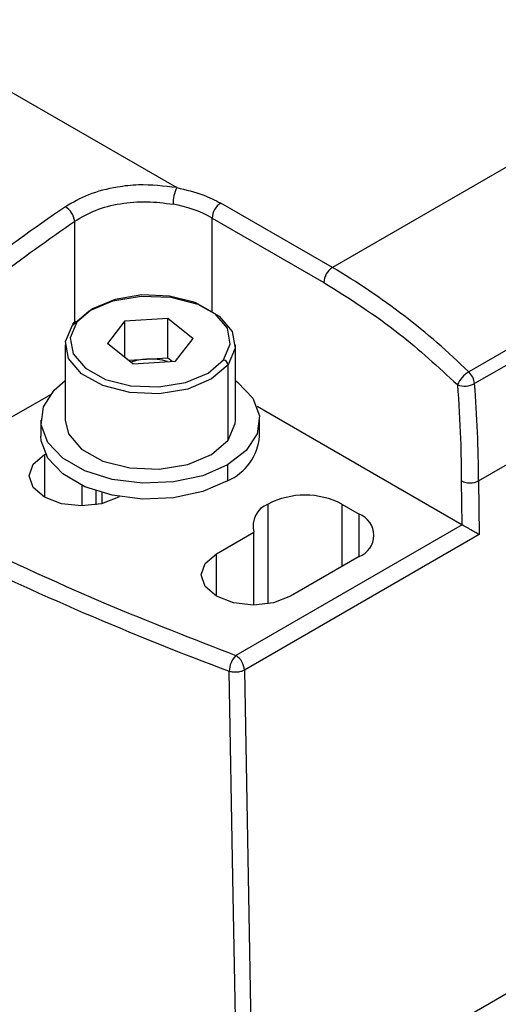
# Model space of a CAD drawing. Extents: x 1.4 to 30.7, y 3.6 to 20.4.
# Drawn here: x 2.5 to 2.6, y 20 to 20.2 of the extents above; entities that cross this region are included whole.
import ezdxf

# ---------------------------------------------------------------- set-up
doc = ezdxf.new("R2010")
doc.units = 0
doc.header["$MEASUREMENT"] = 0
doc.layers.get('0').update_dxf_attribs({"linetype": 'CONTINUOUS'})

msp = doc.modelspace()

# ---------------------------------------------------------------- linework, layer by layer
at = {"color": 7, "linetype": 'Continuous'}
for p, q in [((2.64550674532017, 20.21207469772079), (2.545565275051444, 20.15437971500689)), ((2.670371631199632, 20.19678253774813), (2.567646275980757, 20.13748045246065)), ((2.671315572866781, 20.19486702112671), (2.568590217648713, 20.1355649358397)), ((2.47613950687042, 20.19285125529677), (2.520338954133582, 20.16733545751077)), ((2.545565275051444, 20.15437971500689), (2.527470022776986, 20.16482588179202)), ((2.526078080294334, 20.16241496669793), (2.544173332568794, 20.1519687999128)), ((2.526078080294334, 20.14730159281723), (2.526078080294334, 20.16241496669793)), ((2.503807000571924, 20.14548572641933), (2.503807000571924, 20.16189456352858)), ((2.511946069522665, 20.14574231244564), (2.509114761425004, 20.14205892562791)), ((2.511946069522665, 20.14574231244564), (2.518887402516911, 20.14616850519473)), ((2.511946069522665, 20.13981511441649), (2.511946069522665, 20.14574231244564)), ((2.518887402516911, 20.14616850519473), (2.522997427413495, 20.14291131112611)), ((2.518887402516911, 20.13973904998304), (2.518887402516911, 20.14616850519473)), ((2.502276566860194, 20.14184217285584), (2.502276566860194, 20.12962620795361)), ((2.513224786321589, 20.13880173155928), (2.509114761425004, 20.14205892562791)), ((2.520166119315834, 20.13922792430838), (2.522997427413495, 20.14291131112611)), ((2.529835621978304, 20.12962620795361), (2.529835621978304, 20.14184217285584)), ((2.569228297256781, 20.11982361360066), (2.605580847962055, 20.14080949442578)), ((2.512534262178907, 20.13934897183115), (2.515416736019788, 20.13952595360849)), ((2.513224786321589, 20.13880173155928), (2.520166119315834, 20.13922792430838)), ((2.515416736019788, 20.13952595360849), (2.518887402516911, 20.13973904998304)), ((2.518887402516911, 20.13973904998304), (2.519577926659592, 20.13919180971117)), ((2.52865125971326, 20.12639973298833), (2.52865125971326, 20.13861569789056)), ((2.499865694775982, 20.1337789329244), (2.489330798752357, 20.12769726690186)), ((2.56655110462388, 20.11268962071359), (2.533345326005422, 20.13185890868025)), ((2.498339558986179, 20.12962620795361), (2.498339558986179, 20.12705442586893)), ((2.53377262985232, 20.12705442586893), (2.53377262985232, 20.12962620795361)), ((2.498935201882646, 20.12408128609162), (2.499065589894526, 20.12415655748868)), ((2.498935201882646, 20.12408128609162), (2.498935201882646, 20.11717074498761)), ((2.528583576763106, 20.12239424633313), (2.528583576763106, 20.11982246424846)), ((2.566444359299884, 20.11982364319926), (2.56655110462388, 20.11268962071359)), ((2.569228297259182, 20.1198236134405), (2.569359074035667, 20.11109640562204)), ((2.505013563563275, 20.1157398200624), (2.505013563563275, 20.1190565813988)), ((2.50728685677855, 20.11593434935829), (2.50728685677855, 20.11816764264839)), ((2.508182078671218, 20.11789253151901), (2.508182078671218, 20.11611683479146)), ((2.511036295245321, 20.11724601638467), (2.510905907233442, 20.11717074498761)), ((2.535125706431564, 20.099863323535), (2.535125706431564, 20.11604577317998)), ((2.54709641178236, 20.11604577317998), (2.549880296747661, 20.11443867059766)), ((2.54709641178236, 20.11604577317998), (2.54709641178236, 20.10592102691132)), ((2.549880296747661, 20.10752812949364), (2.549880296747661, 20.11443867059766)), ((2.52677405153566, 20.10801026026834), (2.532852413216289, 20.11151922377618)), ((2.566575613069519, 20.11267571705858), (2.52991425652177, 20.09151156641519)), ((2.532852413216289, 20.09966879423911), (2.532852413216289, 20.11151922377618)), ((2.569359074035665, 20.11109640562203), (2.53130598700487, 20.08912882607224)), ((2.52677405153566, 20.10109971916433), (2.52677405153566, 20.10801026026834)), ((2.549880296747661, 20.10752812949364), (2.538744756886456, 20.10109971916433)), ((2.531305987004878, 20.08912882607224), (2.532690207909711, 20.01303483135499)), ((2.532690207909714, 20.01303483135498), (2.580415298371204, 20.04058593963657))]:
    msp.add_line(p, q, dxfattribs=at)
at = {"color": 7, "linetype": 'Continuous', "flags": 128}
for points in [[(2.503460929125239, 20.14506864782112), (2.506132069376275, 20.14736090771599), (2.510000193510504, 20.14898752673888), (2.514598748669906, 20.14975231062929), (2.519373081234812, 20.14956301516301), (2.523747336236249, 20.14844247216699), (2.527193913963916, 20.14652583566401), (2.529297106277787, 20.14404428030286), (2.529803237144995, 20.14129711828395), (2.52865125971326, 20.13861569789056)], [(2.527931535982173, 20.13944301340975), (2.529017686132095, 20.14197120978066), (2.528540477028728, 20.14456139111277), (2.526557467132793, 20.14690114331043), (2.52330783670385, 20.14870825772753), (2.519183539131066, 20.1497647696952), (2.514682025569869, 20.14994324827769), (2.510346244991004, 20.14922216632388), (2.506699156521588, 20.14768849695944), (2.504180652856326, 20.14552722334427)], [(2.52865125971326, 20.13861569789056), (2.525980119462224, 20.13632343799569), (2.522111995327995, 20.13469681897279), (2.517513440168592, 20.13393203508239), (2.512739107603687, 20.13412133054867), (2.508364852602249, 20.13524187354468), (2.504918274874582, 20.13715851004767), (2.502815082560712, 20.13964006540882), (2.502308951693504, 20.14238722742773), (2.503460929125239, 20.14506864782112)], [(2.504180652856326, 20.14552722334427), (2.503094502706404, 20.14299902697336), (2.503571711809772, 20.14040884564125), (2.505554721705707, 20.13806909344359), (2.508804352134649, 20.13626197902649), (2.512928649707433, 20.13520546705881), (2.51743016326863, 20.13502698847633), (2.521765943847495, 20.13574807043014), (2.525413032316911, 20.13728173979458), (2.527931535982173, 20.13944301340975)], [(2.528583576763106, 20.12239424633313), (2.524546726073739, 20.120649712555), (2.519822014903456, 20.11963240104878), (2.514792211252334, 20.11942472834254), (2.509864799898793, 20.12004351884385), (2.505438970406253, 20.12143864182639), (2.501873277158779, 20.12349707272322), (2.499456591417285, 20.12605204970505), (2.498384698687965, 20.12889658373184), (2.498744437344957, 20.13180022757383), (2.500506663501719, 20.13452774527559), (2.502276566860195, 20.13605461828292)], [(2.529835621978304, 20.13605461828292), (2.530238911679721, 20.135755343184), (2.532655597421214, 20.13320036620217), (2.533727490150534, 20.13035583217539), (2.533367751493542, 20.12745218833339), (2.53160552533678, 20.12472467063163), (2.528583576763106, 20.12239424633313)], [(2.502276566860194, 20.12962620795361), (2.502815082560712, 20.12742410050659), (2.504918274874583, 20.12494254514544), (2.50836485260225, 20.12302590864245), (2.512739107603687, 20.12190536564644), (2.517513440168593, 20.12171607018016), (2.522111995327995, 20.12248085407057), (2.525980119462224, 20.12410747309346), (2.52865125971326, 20.12639973298833)], [(2.52865125971326, 20.12639973298833), (2.529803237144995, 20.12908115338172), (2.529835621978304, 20.12962620795361)], [(2.528583576763106, 20.11982246424846), (2.524546726073739, 20.11807793047032), (2.519822014903456, 20.1170606189641), (2.514792211252334, 20.11685294625786), (2.509864799898793, 20.11747173675917), (2.505438970406253, 20.11886685974171), (2.501873277158779, 20.12092529063854), (2.499456591417285, 20.12348026762037), (2.498384698687965, 20.12632480164716), (2.498339558986179, 20.12705442586893)], [(2.510905907233442, 20.11717074498761), (2.508159804083969, 20.11611148700274), (2.504920554558044, 20.1157395250633), (2.501681305032119, 20.11611148700274), (2.498935201882646, 20.11717074498761), (2.497100314420645, 20.11875603659193), (2.49645598762891, 20.12062601553962), (2.497100314420645, 20.12249599448731), (2.498935201882646, 20.12408128609162)], [(2.538744756886456, 20.10109971916433), (2.535998653736983, 20.10004046117946), (2.532759404211057, 20.09966849924002), (2.529520154685132, 20.10004046117946), (2.526774051535659, 20.10109971916433), (2.524939164073659, 20.10268501076864), (2.524294837281924, 20.10455498971634), (2.524939164073659, 20.10642496866403), (2.52677405153566, 20.10801026026834)], [(2.53022741845403, 20.01288480169693), (2.529448909976959, 20.05548249247506), (2.528837922569422, 20.08895272580833)]]:
    msp.add_lwpolyline(points, dxfattribs=at)
at = {"color": 7, "linetype": 'Continuous'}
for centre, radius, start, end in [((2.526169173303737, 20.16462407287067), 0.006429857252396547, 155.0588850729982, 179.807279105413), ((2.635702751758501, 19.96687350132419), 0.2382168792848612, 124.0554265743032, 132.9672220104052), ((2.500571744770152, 20.16146903265948), 0.003263120706900993, 7.493060507013046, 57.96598431845807), ((2.516352220137267, 20.14489976316561), 0.02003433828638726, 60.95741700344666, 80.2664612286056), ((2.52910015923404, 20.16227744533521), 0.003025206314126376, 122.6054783400396, 177.3945215142282), ((2.547195411508488, 20.15183127855009), 0.00302520631411266, 122.6054783399925, 177.3945215144203), ((2.4870879711981, 20.05509637441959), 0.1152248965464023, 45.64197370010624, 59.50216499770028), ((2.503981110632948, 20.1450463175935), 0.0005206605804464829, 67.46497146838314, 177.5419296152158), ((2.51592008102577, 20.1302969459044), 0.009242723591953397, 93.12178745829186, 108.9172709519602), ((2.516072463859299, 20.12964019163079), 0.009907485497304842, 73.66361087106509, 93.79490045924453), ((2.527717658627665, 20.13853023080292), 0.000937504992036235, 5.230598162968784, 76.81272554426167), ((2.56995133141238, 20.13359418587043), 0.004518445369072158, 120.6733871513727, 156.3393555594653), ((2.56545396905554, 20.13520977273541), 0.003156294673970617, 6.460910444289382, 46.00604584537395), ((2.567031273571901, 20.13848921055647), 0.003313863191370741, 248.4251820241296, 298.0622793076009), ((2.370209877696781, 20.11963993085066), 0.1990185043239574, 0.05288070465290237, 4.589583714967229), ((2.525050296348953, 20.12783524876122), 0.008757213377158542, 293.795338809391, 354.8845202330247), ((2.541111059106959, 20.10449408486245), 0.0130102248110607, 62.60967223657521, 117.3903277633933), ((2.536494933114638, 20.11252401563786), 0.003778565586987129, 111.2456200396725, 195.4215588822378), ((2.548568906560213, 20.11098340004565), 0.003695759571633627, 290.783420799503, 69.21657920051734), ((2.720197838739958, 20.5983481655939), 0.544152856825295, 244.0584093324634, 249.4107669944681), ((2.532612841585877, 20.0888706599344), 0.003775810957725049, 135.6188999143085, 178.7545990646487), ((2.528277870657324, 20.0889579559274), 0.003032933434926677, 3.229653648785812, 57.34773808968104)]:
    msp.add_arc(centre, radius, start, end, dxfattribs=at)
for points, knots in [([(2.520338954016628, 20.16733545744325), (2.518273260021116, 20.16758168377576), (2.51507261120821, 20.16796319430953), (2.510181569033062, 20.16742020907515), (2.505990538269734, 20.16635759977263), (2.503507055656226, 20.16492842981011), (2.502302577887224, 20.16423528888026)], [0, 0, 0, 0, 0.3211065626034037, 0.4975322291907833, 0.7563054171238828, 1, 1, 1, 1]), ([(2.520338954016628, 20.16733545744325), (2.521812761743283, 20.16699820897488), (2.524445105613967, 20.16639585500254), (2.526545573611501, 20.16530568350099), (2.527470022776986, 20.16482588179202)], [0, 0, 0, 0, 0.5598841941089716, 1, 1, 1, 1]), ([(2.503807000571924, 20.16189456352858), (2.504892833469995, 20.16252618244696), (2.50707913917837, 20.16379793618477), (2.51116744816436, 20.16484156326465), (2.515518809825922, 20.16521162357061), (2.51833201729524, 20.16483440682869), (2.519739352465964, 20.16464570038109)], [0, 0, 0, 0, 0.2481838700246485, 0.4997139179747226, 0.749726884228436, 1, 1, 1, 1]), ([(2.475132985429318, 20.13907696772479), (2.480410659042179, 20.14376615968292), (2.489835076206396, 20.15213971674957), (2.499537801474472, 20.15891391590996), (2.5038070005915, 20.16189456353988)], [0, 0, 0, 0, 0.5600000000953531, 1, 1, 1, 1]), ([(2.544173332568794, 20.1519687999128), (2.548293859122452, 20.14937290268859), (2.555651942253974, 20.14473737193108), (2.562708033382806, 20.13825830990786), (2.565812713479486, 20.13540752261765)], [0, 0, 0, 0, 0.5600000000007457, 1, 1, 1, 1]), ([(2.565812713479486, 20.13540752261765), (2.566015463911596, 20.1324540234509), (2.566377525526105, 20.12717981187149), (2.566423937506519, 20.12207140130258), (2.566444359299884, 20.11982364319926)], [0, 0, 0, 0, 0.5599887532531554, 1, 1, 1, 1]), ([(2.566444359304928, 20.11982364320217), (2.566565204844683, 20.11976310292087), (2.566800262486032, 20.11964534552775), (2.567219069878047, 20.11953935368321), (2.567638180526357, 20.11948874814961), (2.568153636437704, 20.11949132740492), (2.568727458804029, 20.11958319863314), (2.569070306712539, 20.11974777408264), (2.569228297259167, 20.11982361344051)], [0, 0, 0, 0, 0.1550199373875296, 0.3015305398832153, 0.4395255454047511, 0.5689991374825853, 0.801386970209956, 1, 1, 1, 1]), ([(2.483426480928636, 20.11149910552533), (2.491817575895175, 20.10754526495367), (2.506803179655124, 20.10048412592792), (2.52285191153884, 20.09425342526601), (2.52991425652177, 20.09151156641519)], [0, 0, 0, 0, 0.5599437367325313, 0.9999999999999999, 0.9999999999999999, 0.9999999999999999, 0.9999999999999999]), ([(2.56655110462388, 20.11268962071359), (2.566555651302278, 20.11268700877148), (2.566563770376358, 20.11268234458601), (2.56657199446666, 20.11267774213762), (2.566575613069519, 20.11267571705858)], [0, 0, 0, 0, 0.5599996198233413, 1, 1, 1, 1]), ([(2.569359074035666, 20.11109640562203), (2.569141380227752, 20.11122162956523), (2.568708858725131, 20.11147042877819), (2.567951042307037, 20.11190149528881), (2.567332640197943, 20.11225105789809), (2.566912505982425, 20.1124875020121), (2.566683726514652, 20.11261531633087), (2.566575613069519, 20.11267571705858)], [0, 0, 0, 0, 0.3098304143976274, 0.6155816634256269, 0.7585040914881856, 0.8858771947102632, 1, 1, 1, 1]), ([(2.53130598700487, 20.08912882607224), (2.531114462466951, 20.08903876856316), (2.530719896830174, 20.08885323829741), (2.530006986154478, 20.08876499618062), (2.529352152377245, 20.08880124688576), (2.529005964332586, 20.08890322501152), (2.528837922569422, 20.08895272580833)], [0, 0, 0, 0, 0.2727026413330709, 0.561803163693323, 0.7872966148834489, 1, 1, 1, 1])]:
    msp.add_open_spline(points, degree=3, knots=knots, dxfattribs=at)

doc.saveas('drawing.dxf')
